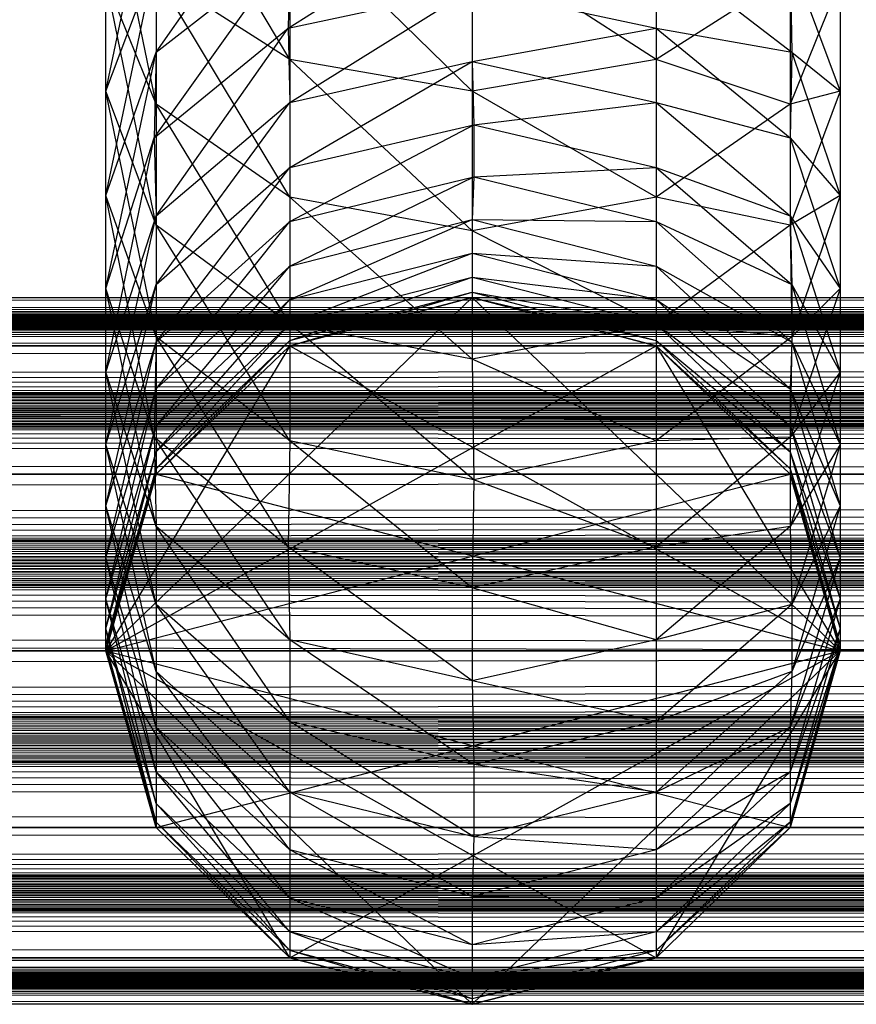
# Model space of a CAD drawing. Units: millimetres. Extents: x -298 to 2507, y -842 to 2416.
# Drawn here: x 882 to 886, y -757 to -752 of the extents above; entities that cross this region are included whole.
import ezdxf

# ---------------------------------------------------------------- set-up
doc = ezdxf.new("R2010")
doc.units = ezdxf.units.MM
doc.header["$MEASUREMENT"] = 0

# ---------------------------------------------------------------- blocks, each defined once
blk = doc.blocks.new('New Object 1(13)')
at = {"linetype": 'Continuous'}
for p, q in [((-249.7766, -1476.8003), (-946.2503, -1473.3329)), ((-256.6315, -1474.8418), (-257.351, -1473.6326)), ((-257.6208, -1475.0116), (-257.351, -1473.7326)), ((-257.351, -1475.0816), (-257.6208, -1473.7526)), ((-257.351, -1474.8018), (-256.6315, -1473.7725)), ((-256.6415, -1474.6719), (-255.6423, -1474.0423)), ((-256.6315, -1474.0523), (-256.6315, -1474.8418)), ((-255.6523, -1475.0116), (-256.6315, -1474.0523)), ((-254.663, -1474.0523), (-254.663, -1474.8418)), ((-255.6523, -1474.2022), (-255.6523, -1475.0116)), ((-254.663, -1474.8418), (-255.6523, -1474.2022)), ((-257.361, -1475.2614), (-256.6315, -1474.2422)), ((-257.351, -1474.8018), (-256.6315, -1474.2422)), ((-256.6315, -1474.2422), (-256.6415, -1474.6719)), ((-254.663, -1474.2422), (-253.9335, -1474.8018)), ((-254.663, -1474.2422), (-254.663, -1474.6719)), ((-257.6208, -1475.0116), (-257.351, -1474.2922)), ((-257.6208, -1475.5712), (-257.351, -1474.2922)), ((-257.351, -1474.2922), (-257.351, -1474.8018)), ((-253.9435, -1474.2922), (-253.6737, -1475.0116)), ((-253.9435, -1474.2922), (-253.9335, -1474.8018)), ((-256.6315, -1474.8418), (-257.351, -1474.3821)), ((-257.351, -1474.3821), (-257.351, -1475.0816)), ((-256.6315, -1475.5812), (-257.351, -1474.3821)), ((-253.9435, -1474.3821), (-254.663, -1474.8418)), ((-253.9435, -1474.3821), (-253.9435, -1475.0816)), ((-257.351, -1475.0816), (-257.6208, -1474.4121)), ((-257.351, -1475.7311), (-257.6208, -1474.4121)), ((-257.6208, -1475.0116), (-257.6208, -1474.4121)), ((-253.6737, -1474.4121), (-253.9435, -1475.0816)), ((-253.6737, -1474.4121), (-253.6737, -1475.0116)), ((-256.6415, -1474.6719), (-255.6523, -1474.462)), ((-256.6315, -1475.0716), (-255.6523, -1474.462)), ((-255.6523, -1474.462), (-254.663, -1474.6719)), ((-255.6523, -1474.462), (-255.6523, -1474.8517)), ((-257.361, -1475.2614), (-256.6415, -1474.6719)), ((-257.351, -1475.6811), (-256.6415, -1474.6719)), ((-256.6415, -1474.6719), (-256.6315, -1475.0716)), ((-255.6523, -1474.8517), (-254.663, -1474.6719)), ((-254.663, -1474.6719), (-253.9335, -1474.8018)), ((-254.663, -1474.6719), (-253.9435, -1475.2614)), ((-254.663, -1474.6719), (-254.663, -1475.0716)), ((-257.6208, -1475.5712), (-257.351, -1474.8018)), ((-257.6208, -1476.0708), (-257.351, -1474.8018)), ((-257.351, -1474.8018), (-257.361, -1475.2614)), ((-253.9335, -1474.8018), (-253.9435, -1475.2614)), ((-253.9335, -1474.8018), (-253.6737, -1475.0116)), ((-253.9335, -1474.8018), (-253.6737, -1475.5712)), ((-255.6523, -1475.0116), (-256.6315, -1474.8418)), ((-256.6315, -1474.8418), (-256.6315, -1475.5812)), ((-255.6523, -1475.7611), (-256.6315, -1474.8418)), ((-256.6315, -1475.0716), (-255.6523, -1474.8517)), ((-256.6315, -1475.4213), (-255.6523, -1474.8517)), ((-254.663, -1474.8418), (-255.6523, -1475.0116)), ((-255.6523, -1474.8517), (-254.663, -1475.0716)), ((-255.6523, -1474.8517), (-255.6423, -1475.1915)), ((-254.663, -1474.8418), (-254.663, -1475.5812)), ((-253.9435, -1475.0816), (-254.663, -1474.8418)), ((-257.351, -1475.7311), (-257.6208, -1475.0116)), ((-257.351, -1476.3307), (-257.6208, -1475.0116)), ((-257.6208, -1475.5712), (-257.6208, -1475.0116)), ((-255.6523, -1475.0116), (-255.6523, -1475.7611)), ((-254.663, -1475.5812), (-255.6523, -1475.0116)), ((-253.6737, -1475.0116), (-253.9435, -1475.0816)), ((-253.6737, -1475.0116), (-253.9435, -1475.7311)), ((-253.6737, -1475.0116), (-253.6737, -1475.5712)), ((-257.351, -1475.6811), (-256.6315, -1475.0716)), ((-257.351, -1476.0509), (-256.6315, -1475.0716)), ((-256.6315, -1475.0716), (-256.6315, -1475.4213)), ((-255.6423, -1475.1915), (-254.663, -1475.0716)), ((-254.663, -1475.0716), (-253.9435, -1475.2614)), ((-254.663, -1475.0716), (-253.9435, -1475.6811)), ((-254.663, -1475.0716), (-254.663, -1475.4213)), ((-256.6315, -1475.5812), (-257.351, -1475.0816)), ((-257.351, -1475.0816), (-257.351, -1475.7311)), ((-256.6315, -1476.2607), (-257.351, -1475.0816)), ((-253.9435, -1475.0816), (-254.663, -1475.5812)), ((-253.9435, -1475.0816), (-253.9435, -1475.7311)), ((-256.6315, -1475.4213), (-255.6423, -1475.1915)), ((-256.6315, -1475.7111), (-255.6423, -1475.1915)), ((-255.6423, -1475.1915), (-254.663, -1475.4213)), ((-255.6423, -1475.1915), (-255.6423, -1475.4713)), ((-257.6208, -1476.0708), (-257.361, -1475.2614)), ((-257.6208, -1476.5205), (-257.361, -1475.2614)), ((-257.361, -1475.2614), (-257.351, -1475.6811)), ((-253.9435, -1475.2614), (-253.6737, -1475.5712)), ((-253.9435, -1475.2614), (-253.6737, -1476.0708)), ((-253.9435, -1475.2614), (-253.9435, -1475.6811)), ((-257.351, -1476.0509), (-256.6315, -1475.4213)), ((-257.351, -1476.3606), (-256.6315, -1475.4213)), ((-256.6315, -1475.4213), (-256.6315, -1475.7111)), ((-255.6423, -1475.4713), (-254.663, -1475.4213)), ((-254.663, -1475.4213), (-253.9435, -1475.6811)), ((-254.663, -1475.4213), (-253.9335, -1476.0509)), ((-254.663, -1475.4213), (-254.663, -1475.7111)), ((-256.6315, -1475.7111), (-255.6423, -1475.4713)), ((-256.6315, -1475.9509), (-255.6423, -1475.4713)), ((-255.6423, -1475.4713), (-255.6523, -1475.7011)), ((-255.6423, -1475.4713), (-254.663, -1475.7111)), ((-257.351, -1476.3307), (-257.6208, -1475.5712)), ((-257.361, -1476.8703), (-257.6208, -1475.5712)), ((-257.6208, -1476.0708), (-257.6208, -1475.5712)), ((-255.6523, -1475.7611), (-256.6315, -1475.5812)), ((-256.6315, -1475.5812), (-256.6315, -1476.2607)), ((-255.6523, -1476.4506), (-256.6315, -1475.5812)), ((-254.663, -1475.5812), (-255.6523, -1475.7611)), ((-254.663, -1475.5812), (-254.663, -1476.2607)), ((-253.9435, -1475.7311), (-254.663, -1475.5812)), ((-253.6737, -1475.5712), (-253.9435, -1475.7311)), ((-253.6737, -1475.5712), (-253.9335, -1476.3307)), ((-253.6737, -1475.5712), (-253.6737, -1476.0708)), ((-257.6208, -1476.5205), (-257.351, -1475.6811)), ((-257.6208, -1476.9102), (-257.351, -1475.6811)), ((-257.351, -1475.6811), (-257.351, -1476.0509)), ((-257.351, -1476.3606), (-256.6315, -1475.7111)), ((-257.351, -1476.6105), (-256.6315, -1475.7111)), ((-256.6315, -1475.9509), (-255.6523, -1475.7011)), ((-256.6315, -1476.1308), (-255.6523, -1475.7011)), ((-256.6315, -1475.7111), (-256.6315, -1475.9509)), ((-255.6523, -1475.7011), (-254.663, -1475.7111)), ((-255.6523, -1475.7011), (-254.663, -1475.9509)), ((-255.6523, -1475.7011), (-255.6523, -1475.881)), ((-254.663, -1475.7111), (-253.9335, -1476.0509)), ((-254.663, -1475.7111), (-253.9335, -1476.3606)), ((-254.663, -1475.7111), (-254.663, -1475.9509)), ((-253.9435, -1475.6811), (-253.6737, -1476.0708)), ((-253.9435, -1475.6811), (-253.6737, -1476.5205)), ((-253.9435, -1475.6811), (-253.9335, -1476.0509)), ((-256.6315, -1476.2607), (-257.351, -1475.7311)), ((-257.351, -1475.7311), (-257.351, -1476.3307)), ((-256.6315, -1476.8902), (-257.351, -1475.7311)), ((-255.6523, -1475.7611), (-255.6523, -1476.4506)), ((-254.663, -1476.2607), (-255.6523, -1475.7611)), ((-253.9435, -1475.7311), (-254.663, -1476.2607)), ((-253.9435, -1475.7311), (-253.9335, -1476.3307)), ((-256.6315, -1476.1308), (-255.6523, -1475.881)), ((-256.6315, -1476.2607), (-255.6523, -1475.881)), ((-255.6523, -1475.881), (-254.663, -1475.9509)), ((-255.6523, -1475.881), (-254.663, -1476.1308)), ((-255.6523, -1475.881), (-255.6523, -1476.0109)), ((-257.351, -1476.6105), (-256.6315, -1475.9509)), ((-257.351, -1476.8103), (-256.6315, -1475.9509)), ((-256.6315, -1475.9509), (-256.6315, -1476.1308)), ((-254.663, -1475.9509), (-253.9335, -1476.3606)), ((-254.663, -1475.9509), (-253.9435, -1476.6105)), ((-254.663, -1475.9509), (-254.663, -1476.1308)), ((-256.6315, -1476.2607), (-255.6523, -1476.0109)), ((-256.6315, -1476.3506), (-255.6523, -1476.0109)), ((-255.6523, -1476.0109), (-254.663, -1476.1308)), ((-255.6523, -1476.0109), (-254.663, -1476.2607)), ((-255.6523, -1476.0109), (-255.6523, -1476.0908)), ((-257.6208, -1476.9102), (-257.351, -1476.0509)), ((-257.6208, -1477.24), (-257.351, -1476.0509)), ((-257.361, -1476.8703), (-257.6208, -1476.0708)), ((-257.351, -1477.3499), (-257.6208, -1476.0708)), ((-257.6208, -1476.5205), (-257.6208, -1476.0708)), ((-257.351, -1476.0509), (-257.351, -1476.3606)), ((-253.6737, -1476.0708), (-253.9435, -1476.8703)), ((-253.9335, -1476.0509), (-253.6737, -1476.5205)), ((-253.9335, -1476.0509), (-253.6737, -1476.9102)), ((-253.9335, -1476.0509), (-253.9335, -1476.3606)), ((-253.6737, -1476.0708), (-253.9335, -1476.3307)), ((-253.6737, -1476.0708), (-253.6737, -1476.5205)), ((-946.2503, -1476.3806), (967.1113, -1476.1208)), ((-946.2503, -1476.1208), (967.1113, -1476.1208)), ((-946.2503, -1476.1208), (967.1113, -1476.3806)), ((-946.2503, -1476.1208), (-213.4635, -1476.1208)), ((-213.4635, -1476.1208), (-946.2503, -1476.3806)), ((-213.4635, -1476.3806), (-946.2503, -1476.1208)), ((-946.2503, -1476.3806), (919.4466, -1476.1208)), ((-946.2503, -1476.1208), (919.4466, -1476.1208)), ((-946.2503, -1476.1208), (919.4466, -1476.3806)), ((-946.2503, -1476.3806), (871.772, -1476.1208)), ((-946.2503, -1476.1208), (871.772, -1476.1208)), ((-946.2503, -1476.1208), (871.772, -1476.3806)), ((-946.2503, -1476.3806), (824.0973, -1476.1208)), ((-946.2503, -1476.1208), (824.0973, -1476.1208)), ((-946.2503, -1476.1208), (824.0973, -1476.3806)), ((-946.2503, -1476.3806), (776.4327, -1476.1208)), ((-946.2503, -1476.1208), (776.4327, -1476.1208)), ((-946.2503, -1476.1208), (776.4327, -1476.3806)), ((-946.2503, -1476.3806), (728.758, -1476.1208)), ((-946.2503, -1476.1208), (728.758, -1476.1208)), ((-946.2503, -1476.1208), (728.758, -1476.3806)), ((-946.2503, -1476.3806), (681.0833, -1476.1208)), ((-946.2503, -1476.1208), (681.0833, -1476.1208)), ((-946.2503, -1476.1208), (681.0833, -1476.3806)), ((-946.2503, -1476.3806), (633.4187, -1476.1208)), ((-946.2503, -1476.1208), (633.4187, -1476.1208)), ((-946.2503, -1476.1208), (633.4187, -1476.3806)), ((-946.2503, -1476.3806), (585.744, -1476.1208)), ((-946.2503, -1476.1208), (585.744, -1476.1208)), ((-946.2503, -1476.1208), (585.744, -1476.3806)), ((-946.2503, -1476.3806), (538.0694, -1476.1208)), ((-946.2503, -1476.1208), (538.0694, -1476.1208)), ((-946.2503, -1476.1208), (538.0694, -1476.3806)), ((-946.2503, -1476.3806), (490.4047, -1476.1208)), ((-946.2503, -1476.1208), (490.4047, -1476.1208)), ((-946.2503, -1476.1208), (490.4047, -1476.3806)), ((-946.2503, -1476.3806), (442.73, -1476.1208)), ((-946.2503, -1476.1208), (442.73, -1476.1208)), ((-946.2503, -1476.1208), (442.73, -1476.3806)), ((-946.2503, -1476.3806), (395.0554, -1476.1208)), ((-946.2503, -1476.1208), (395.0554, -1476.1208)), ((-946.2503, -1476.1208), (395.0554, -1476.3806)), ((-946.2503, -1476.3806), (347.3807, -1476.1208)), ((-946.2503, -1476.1208), (347.3807, -1476.1208)), ((-946.2503, -1476.1208), (347.3807, -1476.3806)), ((-946.2503, -1476.3806), (299.716, -1476.1208)), ((-946.2503, -1476.1208), (299.716, -1476.1208)), ((-946.2503, -1476.1208), (299.716, -1476.3806)), ((-946.2503, -1476.3806), (252.0414, -1476.1208)), ((-946.2503, -1476.1208), (252.0414, -1476.1208)), ((-946.2503, -1476.1208), (252.0414, -1476.3806)), ((-946.2503, -1476.3806), (204.3667, -1476.1208)), ((-946.2503, -1476.1208), (204.3667, -1476.1208)), ((-946.2503, -1476.1208), (204.3667, -1476.3806)), ((-946.2503, -1476.3806), (156.7021, -1476.1208)), ((-946.2503, -1476.1208), (156.7021, -1476.1208)), ((-946.2503, -1476.1208), (156.7021, -1476.3806)), ((-946.2503, -1476.3806), (109.0274, -1476.1208)), ((-946.2503, -1476.1208), (109.0274, -1476.1208)), ((-946.2503, -1476.1208), (109.0274, -1476.3806)), ((-946.2503, -1476.3806), (61.3527, -1476.1208)), ((-946.2503, -1476.1208), (61.3527, -1476.1208)), ((-946.2503, -1476.1208), (61.3527, -1476.3806)), ((-946.2503, -1476.3806), (13.6781, -1476.1208)), ((-946.2503, -1476.1208), (13.6781, -1476.1208)), ((-946.2503, -1476.1208), (13.6781, -1476.3806)), ((-946.2503, -1476.3806), (-33.9866, -1476.1208)), ((-946.2503, -1476.1208), (-33.9866, -1476.1208)), ((-946.2503, -1476.1208), (-33.9866, -1476.3806)), ((-946.2503, -1476.3806), (-81.6612, -1476.1208)), ((-946.2503, -1476.1208), (-81.6612, -1476.1208)), ((-946.2503, -1476.1208), (-81.6612, -1476.3806)), ((-257.6208, -1478.0194), (-255.6523, -1476.1208)), ((-257.351, -1476.8103), (-256.6315, -1476.1308)), ((-257.351, -1476.9502), (-256.6315, -1476.1308)), ((-256.6315, -1476.3506), (-255.6523, -1476.0908)), ((-256.6315, -1476.3806), (-255.6523, -1476.0908)), ((-256.6315, -1476.3806), (-255.6523, -1476.1208)), ((-255.6523, -1476.1208), (-256.6315, -1476.3806)), ((-256.6315, -1476.1308), (-256.6315, -1476.2607)), ((-255.6523, -1476.0908), (-254.663, -1476.2607)), ((-255.6523, -1476.0908), (-254.663, -1476.3506)), ((-255.6523, -1476.0908), (-255.6523, -1476.1208)), ((-255.6523, -1476.1208), (-254.663, -1476.3506)), ((-255.6523, -1476.1208), (-254.663, -1476.3806)), ((-254.663, -1476.3806), (-255.6523, -1476.1208)), ((-255.6523, -1476.1208), (-253.6737, -1478.0194)), ((-254.663, -1476.1308), (-253.9435, -1476.6105)), ((-254.663, -1476.1308), (-253.9435, -1476.8103)), ((-254.663, -1476.1308), (-254.663, -1476.2607)), ((-257.351, -1476.9502), (-256.6315, -1476.2607)), ((-257.351, -1477.0401), (-256.6315, -1476.2607)), ((-255.6523, -1476.4506), (-256.6315, -1476.2607)), ((-256.6315, -1476.2607), (-256.6315, -1476.8902)), ((-255.6423, -1477.1001), (-256.6315, -1476.2607)), ((-256.6315, -1476.2607), (-256.6315, -1476.3506)), ((-254.663, -1476.2607), (-255.6523, -1476.4506)), ((-254.663, -1476.2607), (-254.663, -1476.8902)), ((-253.9335, -1476.3307), (-254.663, -1476.2607)), ((-254.663, -1476.2607), (-253.9435, -1476.8103)), ((-254.663, -1476.2607), (-253.9435, -1476.9502)), ((-254.663, -1476.2607), (-254.663, -1476.3506)), ((-257.351, -1476.3307), (-257.361, -1476.8703)), ((-256.6315, -1476.8902), (-257.351, -1476.3307)), ((-256.6415, -1477.4598), (-257.351, -1476.3307)), ((-253.9335, -1476.3307), (-254.663, -1476.8902)), ((-253.9335, -1476.3307), (-253.9435, -1476.8703)), ((967.1113, -1476.3806), (-946.2503, -1476.3806)), ((-946.2503, -1477.0701), (967.1113, -1476.3806)), ((-946.2503, -1476.3806), (967.1113, -1477.0701)), ((-946.2503, -1476.3806), (-213.4635, -1476.3806)), ((-213.4635, -1476.3806), (-946.2503, -1477.0701)), ((-213.4635, -1477.0701), (-946.2503, -1476.3806)), ((919.4466, -1476.3806), (-946.2503, -1476.3806)), ((-946.2503, -1477.0701), (919.4466, -1476.3806)), ((-946.2503, -1476.3806), (919.4466, -1477.0701)), ((871.772, -1476.3806), (-946.2503, -1476.3806)), ((-946.2503, -1477.0701), (871.772, -1476.3806)), ((-946.2503, -1476.3806), (871.772, -1477.0701)), ((824.0973, -1476.3806), (-946.2503, -1476.3806)), ((-946.2503, -1477.0701), (824.0973, -1476.3806)), ((-946.2503, -1476.3806), (824.0973, -1477.0701)), ((776.4327, -1476.3806), (-946.2503, -1476.3806)), ((-946.2503, -1477.0701), (776.4327, -1476.3806)), ((-946.2503, -1476.3806), (776.4327, -1477.0701)), ((728.758, -1476.3806), (-946.2503, -1476.3806)), ((-946.2503, -1477.0701), (728.758, -1476.3806)), ((728.758, -1476.3806), (-946.2503, -1476.3806)), ((-946.2503, -1476.3806), (728.758, -1477.0701)), ((681.0833, -1476.3806), (-946.2503, -1476.3806)), ((-946.2503, -1477.0701), (681.0833, -1476.3806)), ((-946.2503, -1476.3806), (681.0833, -1477.0701)), ((633.4187, -1476.3806), (-946.2503, -1476.3806)), ((-946.2503, -1477.0701), (633.4187, -1476.3806)), ((-946.2503, -1476.3806), (633.4187, -1477.0701)), ((585.744, -1476.3806), (-946.2503, -1476.3806)), ((-946.2503, -1477.0701), (585.744, -1476.3806)), ((-946.2503, -1476.3806), (585.744, -1477.0701)), ((538.0694, -1476.3806), (-946.2503, -1476.3806)), ((-946.2503, -1477.0701), (538.0694, -1476.3806)), ((-946.2503, -1476.3806), (538.0694, -1477.0701)), ((490.4047, -1476.3806), (-946.2503, -1476.3806)), ((-946.2503, -1477.0701), (490.4047, -1476.3806)), ((-946.2503, -1476.3806), (490.4047, -1477.0701)), ((442.73, -1476.3806), (-946.2503, -1476.3806)), ((-946.2503, -1477.0701), (442.73, -1476.3806)), ((-946.2503, -1476.3806), (442.73, -1477.0701)), ((395.0554, -1476.3806), (-946.2503, -1476.3806)), ((-946.2503, -1477.0701), (395.0554, -1476.3806)), ((-946.2503, -1476.3806), (395.0554, -1477.0701)), ((347.3807, -1476.3806), (-946.2503, -1476.3806)), ((-946.2503, -1477.0701), (347.3807, -1476.3806)), ((-946.2503, -1476.3806), (347.3807, -1477.0701)), ((299.716, -1476.3806), (-946.2503, -1476.3806)), ((-946.2503, -1477.0701), (299.716, -1476.3806)), ((-946.2503, -1476.3806), (299.716, -1477.0701)), ((252.0414, -1476.3806), (-946.2503, -1476.3806)), ((-946.2503, -1477.0701), (252.0414, -1476.3806)), ((-946.2503, -1476.3806), (252.0414, -1477.0701)), ((204.3667, -1476.3806), (-946.2503, -1476.3806)), ((-946.2503, -1477.0701), (204.3667, -1476.3806)), ((-946.2503, -1476.3806), (204.3667, -1477.0701)), ((156.7021, -1476.3806), (-946.2503, -1476.3806)), ((-946.2503, -1477.0701), (156.7021, -1476.3806)), ((-946.2503, -1476.3806), (156.7021, -1477.0701)), ((109.0274, -1476.3806), (-946.2503, -1476.3806)), ((-946.2503, -1477.0701), (109.0274, -1476.3806)), ((-946.2503, -1476.3806), (109.0274, -1477.0701)), ((61.3527, -1476.3806), (-946.2503, -1476.3806)), ((-946.2503, -1477.0701), (61.3527, -1476.3806)), ((-946.2503, -1476.3806), (61.3527, -1477.0701)), ((13.6781, -1476.3806), (-946.2503, -1476.3806)), ((-946.2503, -1477.0701), (13.6781, -1476.3806)), ((-946.2503, -1476.3806), (13.6781, -1477.0701)), ((-33.9866, -1476.3806), (-946.2503, -1476.3806)), ((-946.2503, -1477.0701), (-33.9866, -1476.3806)), ((-946.2503, -1476.3806), (-33.9866, -1477.0701)), ((-81.6612, -1476.3806), (-946.2503, -1476.3806)), ((-946.2503, -1477.0701), (-81.6612, -1476.3806)), ((-946.2503, -1476.3806), (-81.6612, -1477.0701)), ((-257.6208, -1477.24), (-257.351, -1476.3606)), ((-257.6208, -1477.5198), (-257.351, -1476.3606)), ((-256.6315, -1476.3806), (-257.6208, -1478.0194)), ((-257.6208, -1478.0194), (-254.663, -1476.3806)), ((-257.351, -1477.0401), (-256.6315, -1476.3506)), ((-257.351, -1477.0701), (-256.6315, -1476.3506)), ((-257.351, -1476.3606), (-257.351, -1476.6105)), ((-257.351, -1477.0701), (-256.6315, -1476.3806)), ((-256.6315, -1476.3806), (-257.351, -1477.0701)), ((-256.6315, -1476.3506), (-256.6315, -1476.3806)), ((-256.6315, -1476.3806), (-253.6737, -1478.0194)), ((-254.663, -1476.3506), (-253.9435, -1476.9502)), ((-254.663, -1476.3506), (-253.9435, -1477.0401)), ((-254.663, -1476.3506), (-254.663, -1476.3806)), ((-254.663, -1476.3806), (-253.9435, -1477.0401)), ((-254.663, -1476.3806), (-253.9435, -1477.0701)), ((-253.9435, -1477.0701), (-254.663, -1476.3806)), ((-254.663, -1476.3806), (-253.6737, -1478.0194)), ((-253.9335, -1476.3606), (-253.9435, -1476.6105)), ((-253.9335, -1476.3606), (-253.6737, -1476.9102)), ((-253.9335, -1476.3606), (-253.6737, -1477.24)), ((-255.6523, -1476.4506), (-255.6423, -1477.1001)), ((-254.663, -1476.8902), (-255.6523, -1476.4506)), ((-257.351, -1477.3499), (-257.6208, -1476.5205)), ((-257.351, -1477.7696), (-257.6208, -1476.5205)), ((-257.6208, -1476.9102), (-257.6208, -1476.5205)), ((-253.6737, -1476.5205), (-253.9435, -1476.8703)), ((-253.6737, -1476.5205), (-253.9435, -1477.3499)), ((-253.6737, -1476.5205), (-253.6737, -1476.9102)), ((-257.6208, -1477.5198), (-257.351, -1476.6105)), ((-257.6208, -1477.7396), (-257.351, -1476.6105)), ((-257.351, -1476.6105), (-257.351, -1476.8103)), ((-253.9435, -1476.6105), (-253.6737, -1477.24)), ((-253.9435, -1476.6105), (-253.6737, -1477.5198)), ((-253.9435, -1476.6105), (-253.9435, -1476.8103)), ((-249.7766, -1476.8003), (-946.2503, -1476.8003)), ((-249.7766, -1478.0194), (-946.2503, -1476.8003)), ((-249.7766, -1476.8003), (-946.2503, -1476.8003)), ((-946.2503, -1478.0194), (-249.7766, -1476.8003)), ((-257.6208, -1477.7396), (-257.351, -1476.8103)), ((-257.6208, -1477.8995), (-257.351, -1476.8103)), ((-257.351, -1476.8103), (-257.351, -1476.9502)), ((-253.9435, -1476.8103), (-253.6737, -1477.5198)), ((-253.9435, -1476.8103), (-253.6737, -1477.7396)), ((-253.9435, -1476.8103), (-253.9435, -1476.9502)), ((-256.6415, -1477.4598), (-257.361, -1476.8703)), ((-257.361, -1476.8703), (-257.351, -1477.3499)), ((-256.6315, -1477.9595), (-257.361, -1476.8703)), ((-253.9435, -1476.8703), (-254.663, -1476.8902)), ((-253.9435, -1476.8703), (-254.663, -1477.4598)), ((-253.9435, -1476.8703), (-253.9435, -1477.3499)), ((-257.351, -1477.7696), (-257.6208, -1476.9102)), ((-257.351, -1478.1293), (-257.6208, -1476.9102)), ((-257.6208, -1477.24), (-257.6208, -1476.9102)), ((-256.6315, -1476.8902), (-256.6415, -1477.4598)), ((-255.6423, -1477.1001), (-256.6315, -1476.8902)), ((-255.6523, -1477.6797), (-256.6315, -1476.8902)), ((-254.663, -1476.8902), (-255.6423, -1477.1001)), ((-254.663, -1476.8902), (-254.663, -1477.4598)), ((-253.6737, -1476.9102), (-253.9435, -1477.3499)), ((-253.6737, -1476.9102), (-253.9335, -1477.7696)), ((-253.6737, -1476.9102), (-253.6737, -1477.24)), ((-257.6208, -1477.8995), (-257.351, -1476.9502)), ((-257.6208, -1477.9894), (-257.351, -1476.9502)), ((-257.351, -1476.9502), (-257.351, -1477.0401)), ((-253.9435, -1476.9502), (-253.6737, -1477.7396)), ((-253.9435, -1476.9502), (-253.6737, -1477.8995)), ((-253.9435, -1476.9502), (-253.9435, -1477.0401)), ((967.1113, -1477.0701), (-946.2503, -1477.0701)), ((-946.2503, -1478.0194), (967.1113, -1477.0701)), ((-946.2503, -1477.0701), (967.1113, -1478.0194)), ((-946.2503, -1477.0701), (-213.4635, -1477.0701)), ((-213.4635, -1477.0701), (-946.2503, -1478.0194)), ((-213.4635, -1478.0194), (-946.2503, -1477.0701)), ((919.4466, -1477.0701), (-946.2503, -1477.0701)), ((-946.2503, -1478.0194), (919.4466, -1477.0701)), ((-946.2503, -1477.0701), (919.4466, -1478.0194)), ((871.772, -1477.0701), (-946.2503, -1477.0701)), ((-946.2503, -1478.0194), (871.772, -1477.0701)), ((-946.2503, -1477.0701), (871.772, -1478.0194)), ((824.0973, -1477.0701), (-946.2503, -1477.0701)), ((-946.2503, -1478.0194), (824.0973, -1477.0701)), ((-946.2503, -1477.0701), (824.0973, -1478.0194)), ((776.4327, -1477.0701), (-946.2503, -1477.0701)), ((-946.2503, -1478.0194), (776.4327, -1477.0701)), ((-946.2503, -1477.0701), (776.4327, -1478.0194)), ((728.758, -1477.0701), (-946.2503, -1477.0701)), ((-946.2503, -1478.0194), (728.758, -1477.0701)), ((-946.2503, -1477.0701), (728.758, -1478.0194)), ((681.0833, -1477.0701), (-946.2503, -1477.0701)), ((-946.2503, -1478.0194), (681.0833, -1477.0701)), ((-946.2503, -1477.0701), (681.0833, -1478.0194)), ((633.4187, -1477.0701), (-946.2503, -1477.0701)), ((-946.2503, -1478.0194), (633.4187, -1477.0701)), ((-946.2503, -1477.0701), (633.4187, -1478.0194)), ((585.744, -1477.0701), (-946.2503, -1477.0701)), ((-946.2503, -1478.0194), (585.744, -1477.0701)), ((-946.2503, -1477.0701), (585.744, -1478.0194)), ((538.0694, -1477.0701), (-946.2503, -1477.0701)), ((-946.2503, -1478.0194), (538.0694, -1477.0701)), ((-946.2503, -1477.0701), (538.0694, -1478.0194)), ((490.4047, -1477.0701), (-946.2503, -1477.0701)), ((-946.2503, -1478.0194), (490.4047, -1477.0701)), ((-946.2503, -1477.0701), (490.4047, -1478.0194)), ((442.73, -1477.0701), (-946.2503, -1477.0701)), ((-946.2503, -1478.0194), (442.73, -1477.0701)), ((-946.2503, -1477.0701), (442.73, -1478.0194)), ((395.0554, -1477.0701), (-946.2503, -1477.0701)), ((-946.2503, -1478.0194), (395.0554, -1477.0701)), ((-946.2503, -1477.0701), (395.0554, -1478.0194)), ((347.3807, -1477.0701), (-946.2503, -1477.0701)), ((-946.2503, -1478.0194), (347.3807, -1477.0701)), ((-946.2503, -1477.0701), (347.3807, -1478.0194)), ((299.716, -1477.0701), (-946.2503, -1477.0701)), ((-946.2503, -1478.0194), (299.716, -1477.0701)), ((-946.2503, -1477.0701), (299.716, -1478.0194)), ((252.0414, -1477.0701), (-946.2503, -1477.0701)), ((-946.2503, -1478.0194), (252.0414, -1477.0701)), ((-946.2503, -1477.0701), (252.0414, -1478.0194)), ((204.3667, -1477.0701), (-946.2503, -1477.0701)), ((-946.2503, -1478.0194), (204.3667, -1477.0701)), ((-946.2503, -1477.0701), (204.3667, -1478.0194)), ((156.7021, -1477.0701), (-946.2503, -1477.0701)), ((-946.2503, -1478.0194), (156.7021, -1477.0701)), ((-946.2503, -1477.0701), (156.7021, -1478.0194)), ((109.0274, -1477.0701), (-946.2503, -1477.0701)), ((-946.2503, -1478.0194), (109.0274, -1477.0701)), ((-946.2503, -1477.0701), (109.0274, -1478.0194)), ((61.3527, -1477.0701), (-946.2503, -1477.0701)), ((-946.2503, -1478.0194), (61.3527, -1477.0701)), ((-946.2503, -1477.0701), (61.3527, -1478.0194)), ((13.6781, -1477.0701), (-946.2503, -1477.0701)), ((-946.2503, -1478.0194), (13.6781, -1477.0701)), ((-946.2503, -1477.0701), (13.6781, -1478.0194)), ((-33.9866, -1477.0701), (-946.2503, -1477.0701)), ((-946.2503, -1478.0194), (-33.9866, -1477.0701)), ((-946.2503, -1477.0701), (-33.9866, -1478.0194)), ((-81.6612, -1477.0701), (-946.2503, -1477.0701)), ((-946.2503, -1478.0194), (-81.6612, -1477.0701)), ((-946.2503, -1477.0701), (-81.6612, -1478.0194)), ((-257.6208, -1477.9894), (-257.351, -1477.0401)), ((-257.6208, -1478.0194), (-257.351, -1477.0401)), ((-257.6208, -1478.0194), (-257.351, -1477.0701)), ((-257.6208, -1478.0194), (-253.9435, -1477.0701)), ((-257.351, -1477.0701), (-257.6208, -1478.0194)), ((-257.351, -1477.0401), (-257.351, -1477.0701)), ((-257.351, -1477.0701), (-253.6737, -1478.0194)), ((-253.9435, -1477.0401), (-253.6737, -1477.8995)), ((-253.9435, -1477.0401), (-253.6737, -1477.9894)), ((-253.9435, -1477.0401), (-253.9435, -1477.0701)), ((-253.9435, -1477.0701), (-253.6737, -1477.9894)), ((-253.9435, -1477.0701), (-253.6737, -1478.0194)), ((-253.6737, -1478.0194), (-253.9435, -1477.0701)), ((-255.6423, -1477.1001), (-255.6523, -1477.6797)), ((-254.663, -1477.4598), (-255.6423, -1477.1001)), ((-257.351, -1478.1293), (-257.6208, -1477.24)), ((-257.351, -1478.4291), (-257.6208, -1477.24)), ((-257.6208, -1477.5198), (-257.6208, -1477.24)), ((-253.6737, -1477.24), (-253.9335, -1477.7696)), ((-253.6737, -1477.24), (-253.9335, -1478.1293)), ((-253.6737, -1477.24), (-253.6737, -1477.5198)), ((-256.6315, -1477.9595), (-257.351, -1477.3499)), ((-257.351, -1477.3499), (-257.351, -1477.7696)), ((-256.6315, -1478.3991), (-257.351, -1477.3499)), ((-253.9435, -1477.3499), (-254.663, -1477.4598)), ((-253.9435, -1477.3499), (-254.663, -1477.9595)), ((-253.9435, -1477.3499), (-253.9335, -1477.7696)), ((-255.6523, -1477.6797), (-256.6415, -1477.4598)), ((-256.6415, -1477.4598), (-256.6315, -1477.9595)), ((-255.6523, -1478.1793), (-256.6415, -1477.4598)), ((-254.663, -1477.4598), (-255.6523, -1477.6797)), ((-254.663, -1477.4598), (-254.663, -1477.9595)), ((-257.351, -1478.4291), (-257.6208, -1477.5198)), ((-257.351, -1478.6689), (-257.6208, -1477.5198)), ((-257.6208, -1477.7396), (-257.6208, -1477.5198)), ((-253.6737, -1477.5198), (-253.9435, -1478.4291)), ((-253.6737, -1477.5198), (-253.9335, -1478.1293)), ((-253.6737, -1477.5198), (-253.6737, -1477.7396)), ((-255.6523, -1477.6797), (-255.6523, -1478.1793)), ((-254.663, -1477.9595), (-255.6523, -1477.6797)), ((-257.351, -1478.6689), (-257.6208, -1477.7396)), ((-257.351, -1478.8388), (-257.6208, -1477.7396)), ((-257.6208, -1477.8995), (-257.6208, -1477.7396)), ((-256.6315, -1478.3991), (-257.351, -1477.7696)), ((-257.351, -1477.7696), (-257.351, -1478.1293)), ((-256.6315, -1478.7789), (-257.351, -1477.7696)), ((-253.9335, -1477.7696), (-254.663, -1477.9595)), ((-253.9335, -1477.7696), (-254.663, -1478.3991)), ((-253.6737, -1477.7396), (-253.9435, -1478.4291)), ((-253.6737, -1477.7396), (-253.9435, -1478.6689)), ((-253.9335, -1477.7696), (-253.9335, -1478.1293)), ((-253.6737, -1477.7396), (-253.6737, -1477.8995)), ((-257.351, -1478.8388), (-257.6208, -1477.8995)), ((-257.351, -1478.9387), (-257.6208, -1477.8995)), ((-257.6208, -1477.9894), (-257.6208, -1477.8995)), ((-253.6737, -1477.8995), (-253.9435, -1478.6689)), ((-253.6737, -1477.8995), (-253.9435, -1478.8388)), ((-253.6737, -1477.8995), (-253.6737, -1477.9894)), ((-257.351, -1478.9387), (-257.6208, -1477.9894)), ((-257.351, -1478.9687), (-257.6208, -1477.9894)), ((-257.6208, -1478.0194), (-257.6208, -1477.9894)), ((-255.6523, -1478.1793), (-256.6315, -1477.9595)), ((-256.6315, -1477.9595), (-256.6315, -1478.3991)), ((-255.6423, -1478.629), (-256.6315, -1477.9595)), ((-254.663, -1477.9595), (-255.6523, -1478.1793)), ((-254.663, -1477.9595), (-254.663, -1478.3991)), ((-253.6737, -1477.9894), (-253.9435, -1478.8388)), ((-253.6737, -1477.9894), (-253.9435, -1478.9387)), ((-253.6737, -1477.9894), (-253.6737, -1478.0194)), ((-249.7766, -1478.0194), (-946.2503, -1478.0194)), ((967.1113, -1478.0194), (-946.2503, -1478.0194)), ((-946.2503, -1478.9687), (967.1113, -1478.0194)), ((-946.2503, -1478.0194), (967.1113, -1478.9687)), ((-946.2503, -1478.0194), (-213.4635, -1478.0194)), ((-213.4635, -1478.0194), (-946.2503, -1478.9687)), ((-213.4635, -1478.9687), (-946.2503, -1478.0194)), ((919.4466, -1478.0194), (-946.2503, -1478.0194)), ((-946.2503, -1478.9687), (919.4466, -1478.0194)), ((-946.2503, -1478.0194), (919.4466, -1478.9687)), ((871.772, -1478.0194), (-946.2503, -1478.0194)), ((-946.2503, -1478.9687), (871.772, -1478.0194)), ((-946.2503, -1478.0194), (871.772, -1478.9687)), ((824.0973, -1478.0194), (-946.2503, -1478.0194)), ((-946.2503, -1478.9687), (824.0973, -1478.0194)), ((-946.2503, -1478.0194), (824.0973, -1478.9687)), ((776.4327, -1478.0194), (-946.2503, -1478.0194)), ((-946.2503, -1478.9687), (776.4327, -1478.0194)), ((-946.2503, -1478.0194), (776.4327, -1478.9687)), ((728.758, -1478.0194), (-946.2503, -1478.0194)), ((-946.2503, -1478.9687), (728.758, -1478.0194)), ((-946.2503, -1478.0194), (728.758, -1478.9687)), ((681.0833, -1478.0194), (-946.2503, -1478.0194)), ((-946.2503, -1478.9687), (681.0833, -1478.0194)), ((-946.2503, -1478.0194), (681.0833, -1478.9687)), ((633.4187, -1478.0194), (-946.2503, -1478.0194)), ((-946.2503, -1478.9687), (633.4187, -1478.0194)), ((-946.2503, -1478.0194), (633.4187, -1478.9687)), ((585.744, -1478.0194), (-946.2503, -1478.0194)), ((-946.2503, -1478.9687), (585.744, -1478.0194)), ((-946.2503, -1478.0194), (585.744, -1478.9687)), ((538.0694, -1478.0194), (-946.2503, -1478.0194)), ((-946.2503, -1478.9687), (538.0694, -1478.0194)), ((-946.2503, -1478.0194), (538.0694, -1478.9687)), ((490.4047, -1478.0194), (-946.2503, -1478.0194)), ((-946.2503, -1478.9687), (490.4047, -1478.0194)), ((-946.2503, -1478.0194), (490.4047, -1478.9687)), ((442.73, -1478.0194), (-946.2503, -1478.0194)), ((-946.2503, -1478.9687), (442.73, -1478.0194)), ((-946.2503, -1478.0194), (442.73, -1478.9687)), ((395.0554, -1478.0194), (-946.2503, -1478.0194)), ((-946.2503, -1478.9687), (395.0554, -1478.0194)), ((-946.2503, -1478.0194), (395.0554, -1478.9687)), ((347.3807, -1478.0194), (-946.2503, -1478.0194)), ((-946.2503, -1478.9687), (347.3807, -1478.0194)), ((-946.2503, -1478.0194), (347.3807, -1478.9687)), ((299.716, -1478.0194), (-946.2503, -1478.0194)), ((-946.2503, -1478.9687), (299.716, -1478.0194)), ((-946.2503, -1478.0194), (299.716, -1478.9687)), ((252.0414, -1478.0194), (-946.2503, -1478.0194)), ((-946.2503, -1478.9687), (252.0414, -1478.0194)), ((-946.2503, -1478.0194), (252.0414, -1478.9687)), ((204.3667, -1478.0194), (-946.2503, -1478.0194)), ((-946.2503, -1478.9687), (204.3667, -1478.0194)), ((-946.2503, -1478.0194), (204.3667, -1478.9687)), ((156.7021, -1478.0194), (-946.2503, -1478.0194)), ((-946.2503, -1478.9687), (156.7021, -1478.0194)), ((-946.2503, -1478.0194), (156.7021, -1478.9687)), ((109.0274, -1478.0194), (-946.2503, -1478.0194)), ((-946.2503, -1478.9687), (109.0274, -1478.0194)), ((-946.2503, -1478.0194), (109.0274, -1478.9687)), ((61.3527, -1478.0194), (-946.2503, -1478.0194)), ((-946.2503, -1478.9687), (61.3527, -1478.0194)), ((-946.2503, -1478.0194), (61.3527, -1478.9687)), ((13.6781, -1478.0194), (-946.2503, -1478.0194)), ((-946.2503, -1478.9687), (13.6781, -1478.0194)), ((-946.2503, -1478.0194), (13.6781, -1478.9687)), ((-33.9866, -1478.0194), (-946.2503, -1478.0194)), ((-946.2503, -1478.9687), (-33.9866, -1478.0194)), ((-946.2503, -1478.0194), (-33.9866, -1478.9687)), ((-81.6612, -1478.0194), (-946.2503, -1478.0194)), ((-946.2503, -1478.9687), (-81.6612, -1478.0194)), ((-946.2503, -1478.0194), (-81.6612, -1478.9687)), ((-257.351, -1478.9687), (-257.6208, -1478.0194)), ((-256.6315, -1479.6682), (-257.6208, -1478.0194)), ((-255.6523, -1479.918), (-257.6208, -1478.0194)), ((-257.6208, -1478.0194), (-253.6737, -1478.0194)), ((-257.6208, -1478.0194), (-253.9435, -1478.9687)), ((-257.6208, -1478.0194), (-254.663, -1479.6682)), ((-257.6208, -1478.0194), (-257.351, -1478.9687)), ((-257.351, -1478.9687), (-253.6737, -1478.0194)), ((-256.6315, -1479.6682), (-253.6737, -1478.0194)), ((-255.6523, -1479.918), (-253.6737, -1478.0194)), ((-254.663, -1479.6682), (-253.6737, -1478.0194)), ((-253.6737, -1478.0194), (-253.9435, -1478.9387)), ((-253.6737, -1478.0194), (-253.9435, -1478.9687)), ((-253.9435, -1478.9687), (-253.6737, -1478.0194)), ((-256.6315, -1478.7789), (-257.351, -1478.1293)), ((-257.351, -1478.1293), (-257.351, -1478.4291)), ((-256.6315, -1479.0886), (-257.351, -1478.1293)), ((-253.9335, -1478.1293), (-254.663, -1478.3991)), ((-253.9335, -1478.1293), (-254.663, -1478.7789)), ((-253.9335, -1478.1293), (-253.9435, -1478.4291)), ((-255.6523, -1478.1793), (-255.6423, -1478.629)), ((-254.663, -1478.3991), (-255.6523, -1478.1793)), ((-255.6423, -1478.629), (-256.6315, -1478.3991)), ((-256.6315, -1478.3991), (-256.6315, -1478.7789)), ((-255.6423, -1479.0187), (-256.6315, -1478.3991)), ((-254.663, -1478.3991), (-255.6423, -1478.629)), ((-254.663, -1478.3991), (-254.663, -1478.7789)), ((-256.6315, -1479.0886), (-257.351, -1478.4291)), ((-257.351, -1478.4291), (-257.351, -1478.6689)), ((-256.6315, -1479.3484), (-257.351, -1478.4291)), ((-253.9435, -1478.4291), (-254.663, -1478.7789)), ((-253.9435, -1478.4291), (-254.663, -1479.0886)), ((-253.9435, -1478.4291), (-253.9435, -1478.6689)), ((-256.6315, -1479.3484), (-257.351, -1478.6689)), ((-257.351, -1478.6689), (-257.351, -1478.8388)), ((-256.6315, -1479.5283), (-257.351, -1478.6689)), ((-255.6423, -1478.629), (-255.6423, -1479.0187)), ((-254.663, -1478.7789), (-255.6423, -1478.629)), ((-253.9435, -1478.6689), (-254.663, -1479.0886)), ((-253.9435, -1478.6689), (-254.663, -1479.3484)), ((-253.9435, -1478.6689), (-253.9435, -1478.8388)), ((-255.6423, -1479.0187), (-256.6315, -1478.7789)), ((-256.6315, -1478.7789), (-256.6315, -1479.0886)), ((-255.6523, -1479.3384), (-256.6315, -1478.7789)), ((-254.663, -1478.7789), (-255.6423, -1479.0187)), ((-254.663, -1478.7789), (-254.663, -1479.0886)), ((-256.6315, -1479.5283), (-257.351, -1478.8388)), ((-257.351, -1478.8388), (-257.351, -1478.9387)), ((-256.6315, -1479.6282), (-257.351, -1478.8388)), ((-253.9435, -1478.8388), (-254.663, -1479.3484)), ((-253.9435, -1478.8388), (-254.663, -1479.5283)), ((-253.9435, -1478.8388), (-253.9435, -1478.9387)), ((-256.6315, -1479.6282), (-257.351, -1478.9387)), ((-257.351, -1478.9387), (-257.351, -1478.9687)), ((-256.6315, -1479.6682), (-257.351, -1478.9387)), ((-253.9435, -1478.9387), (-254.663, -1479.5283)), ((-253.9435, -1478.9387), (-254.663, -1479.6282)), ((-253.9435, -1478.9387), (-253.9435, -1478.9687)), ((967.1113, -1478.9687), (-946.2503, -1478.9687)), ((-946.2503, -1479.6682), (967.1113, -1478.9687)), ((-946.2503, -1478.9687), (967.1113, -1479.6682)), ((-946.2503, -1478.9687), (-213.4635, -1478.9687)), ((-213.4635, -1478.9687), (-946.2503, -1479.6682)), ((-213.4635, -1479.6682), (-946.2503, -1478.9687)), ((919.4466, -1478.9687), (-946.2503, -1478.9687)), ((-946.2503, -1479.6682), (919.4466, -1478.9687)), ((-946.2503, -1478.9687), (919.4466, -1479.6682)), ((871.772, -1478.9687), (-946.2503, -1478.9687)), ((-946.2503, -1479.6682), (871.772, -1478.9687)), ((-946.2503, -1478.9687), (871.772, -1479.6682)), ((824.0973, -1478.9687), (-946.2503, -1478.9687)), ((-946.2503, -1479.6682), (824.0973, -1478.9687)), ((-946.2503, -1478.9687), (824.0973, -1479.6682)), ((776.4327, -1478.9687), (-946.2503, -1478.9687)), ((-946.2503, -1479.6682), (776.4327, -1478.9687)), ((-946.2503, -1478.9687), (776.4327, -1479.6682)), ((728.758, -1478.9687), (-946.2503, -1478.9687)), ((-946.2503, -1479.6682), (728.758, -1478.9687)), ((-946.2503, -1478.9687), (728.758, -1479.6682)), ((681.0833, -1478.9687), (-946.2503, -1478.9687)), ((-946.2503, -1479.6682), (681.0833, -1478.9687)), ((-946.2503, -1478.9687), (681.0833, -1479.6682)), ((633.4187, -1478.9687), (-946.2503, -1478.9687)), ((-946.2503, -1479.6682), (633.4187, -1478.9687)), ((-946.2503, -1478.9687), (633.4187, -1479.6682)), ((585.744, -1478.9687), (-946.2503, -1478.9687)), ((-946.2503, -1479.6682), (585.744, -1478.9687)), ((-946.2503, -1478.9687), (585.744, -1479.6682)), ((538.0694, -1478.9687), (-946.2503, -1478.9687)), ((-946.2503, -1479.6682), (538.0694, -1478.9687)), ((-946.2503, -1478.9687), (538.0694, -1479.6682)), ((490.4047, -1478.9687), (-946.2503, -1478.9687)), ((-946.2503, -1479.6682), (490.4047, -1478.9687)), ((-946.2503, -1478.9687), (490.4047, -1479.6682)), ((442.73, -1478.9687), (-946.2503, -1478.9687)), ((-946.2503, -1479.6682), (442.73, -1478.9687)), ((-946.2503, -1478.9687), (442.73, -1479.6682)), ((395.0554, -1478.9687), (-946.2503, -1478.9687)), ((-946.2503, -1479.6682), (395.0554, -1478.9687)), ((-946.2503, -1478.9687), (395.0554, -1479.6682)), ((347.3807, -1478.9687), (-946.2503, -1478.9687)), ((-946.2503, -1479.6682), (347.3807, -1478.9687)), ((-946.2503, -1478.9687), (347.3807, -1479.6682)), ((299.716, -1478.9687), (-946.2503, -1478.9687)), ((-946.2503, -1479.6682), (299.716, -1478.9687)), ((-946.2503, -1478.9687), (299.716, -1479.6682)), ((252.0414, -1478.9687), (-946.2503, -1478.9687)), ((-946.2503, -1479.6682), (252.0414, -1478.9687)), ((-946.2503, -1478.9687), (252.0414, -1479.6682)), ((204.3667, -1478.9687), (-946.2503, -1478.9687)), ((-946.2503, -1479.6682), (204.3667, -1478.9687)), ((-946.2503, -1478.9687), (204.3667, -1479.6682)), ((156.7021, -1478.9687), (-946.2503, -1478.9687)), ((-946.2503, -1479.6682), (156.7021, -1478.9687)), ((-946.2503, -1478.9687), (156.7021, -1479.6682)), ((109.0274, -1478.9687), (-946.2503, -1478.9687)), ((-946.2503, -1479.6682), (109.0274, -1478.9687)), ((-946.2503, -1478.9687), (109.0274, -1479.6682)), ((61.3527, -1478.9687), (-946.2503, -1478.9687)), ((-946.2503, -1479.6682), (61.3527, -1478.9687)), ((-946.2503, -1478.9687), (61.3527, -1479.6682)), ((13.6781, -1478.9687), (-946.2503, -1478.9687)), ((-946.2503, -1479.6682), (13.6781, -1478.9687)), ((-946.2503, -1478.9687), (13.6781, -1479.6682)), ((-33.9866, -1478.9687), (-946.2503, -1478.9687)), ((-946.2503, -1479.6682), (-33.9866, -1478.9687)), ((-946.2503, -1478.9687), (-33.9866, -1479.6682)), ((-81.6612, -1478.9687), (-946.2503, -1478.9687)), ((-946.2503, -1479.6682), (-81.6612, -1478.9687)), ((-946.2503, -1478.9687), (-81.6612, -1479.6682)), ((-256.6315, -1479.6682), (-257.351, -1478.9687)), ((-257.351, -1478.9687), (-256.6315, -1479.6682)), ((-253.9435, -1478.9687), (-254.663, -1479.6282)), ((-253.9435, -1478.9687), (-254.663, -1479.6682)), ((-254.663, -1479.6682), (-253.9435, -1478.9687)), ((-255.6423, -1479.0187), (-255.6523, -1479.3384)), ((-254.663, -1479.0886), (-255.6423, -1479.0187)), ((-255.6523, -1479.3384), (-256.6315, -1479.0886)), ((-256.6315, -1479.0886), (-256.6315, -1479.3484)), ((-255.6523, -1479.5983), (-256.6315, -1479.0886)), ((-254.663, -1479.0886), (-255.6523, -1479.3384)), ((-254.663, -1479.0886), (-254.663, -1479.3484)), ((-255.6523, -1479.5983), (-256.6315, -1479.3484)), ((-256.6315, -1479.3484), (-256.6315, -1479.5283)), ((-255.6523, -1479.7781), (-256.6315, -1479.3484)), ((-255.6523, -1479.3384), (-255.6523, -1479.5983)), ((-254.663, -1479.3484), (-255.6523, -1479.3384)), ((-254.663, -1479.3484), (-255.6523, -1479.5983)), ((-254.663, -1479.3484), (-254.663, -1479.5283)), ((-255.6523, -1479.7781), (-256.6315, -1479.5283)), ((-256.6315, -1479.5283), (-256.6315, -1479.6282)), ((-255.6523, -1479.888), (-256.6315, -1479.5283)), ((-254.663, -1479.5283), (-255.6523, -1479.5983)), ((-254.663, -1479.5283), (-255.6523, -1479.7781)), ((-254.663, -1479.5283), (-254.663, -1479.6282)), ((-255.6523, -1479.888), (-256.6315, -1479.6282)), ((-256.6315, -1479.6282), (-256.6315, -1479.6682)), ((-255.6523, -1479.918), (-256.6315, -1479.6282)), ((-255.6523, -1479.5983), (-255.6523, -1479.7781)), ((-254.663, -1479.6282), (-255.6523, -1479.7781)), ((-254.663, -1479.6282), (-255.6523, -1479.888)), ((-254.663, -1479.6282), (-254.663, -1479.6682)), ((967.1113, -1479.6682), (-946.2503, -1479.6682)), ((-946.2503, -1479.918), (967.1113, -1479.6682)), ((-946.2503, -1479.6682), (967.1113, -1479.918)), ((-946.2503, -1479.6682), (-213.4635, -1479.6682)), ((-213.4635, -1479.6682), (-946.2503, -1479.918)), ((-213.4635, -1479.918), (-946.2503, -1479.6682)), ((919.4466, -1479.6682), (-946.2503, -1479.6682)), ((-946.2503, -1479.918), (919.4466, -1479.6682)), ((-946.2503, -1479.6682), (919.4466, -1479.918)), ((871.772, -1479.6682), (-946.2503, -1479.6682)), ((-946.2503, -1479.918), (871.772, -1479.6682)), ((-946.2503, -1479.6682), (871.772, -1479.918)), ((824.0973, -1479.6682), (-946.2503, -1479.6682)), ((-946.2503, -1479.918), (824.0973, -1479.6682)), ((-946.2503, -1479.6682), (824.0973, -1479.918)), ((776.4327, -1479.6682), (-946.2503, -1479.6682)), ((-946.2503, -1479.918), (776.4327, -1479.6682)), ((-946.2503, -1479.6682), (776.4327, -1479.918)), ((728.758, -1479.6682), (-946.2503, -1479.6682)), ((-946.2503, -1479.918), (728.758, -1479.6682)), ((-946.2503, -1479.6682), (728.758, -1479.918)), ((681.0833, -1479.6682), (-946.2503, -1479.6682)), ((-946.2503, -1479.918), (681.0833, -1479.6682)), ((-946.2503, -1479.6682), (681.0833, -1479.918)), ((633.4187, -1479.6682), (-946.2503, -1479.6682)), ((-946.2503, -1479.918), (633.4187, -1479.6682)), ((-946.2503, -1479.6682), (633.4187, -1479.918)), ((585.744, -1479.6682), (-946.2503, -1479.6682)), ((-946.2503, -1479.918), (585.744, -1479.6682)), ((-946.2503, -1479.6682), (585.744, -1479.918)), ((538.0694, -1479.6682), (-946.2503, -1479.6682)), ((-946.2503, -1479.918), (538.0694, -1479.6682)), ((-946.2503, -1479.6682), (538.0694, -1479.918)), ((490.4047, -1479.6682), (-946.2503, -1479.6682)), ((-946.2503, -1479.918), (490.4047, -1479.6682)), ((-946.2503, -1479.6682), (490.4047, -1479.918)), ((442.73, -1479.6682), (-946.2503, -1479.6682)), ((-946.2503, -1479.918), (442.73, -1479.6682)), ((-946.2503, -1479.6682), (442.73, -1479.918)), ((395.0554, -1479.6682), (-946.2503, -1479.6682)), ((-946.2503, -1479.918), (395.0554, -1479.6682)), ((-946.2503, -1479.6682), (395.0554, -1479.918)), ((347.3807, -1479.6682), (-946.2503, -1479.6682)), ((-946.2503, -1479.918), (347.3807, -1479.6682)), ((-946.2503, -1479.6682), (347.3807, -1479.918)), ((299.716, -1479.6682), (-946.2503, -1479.6682)), ((-946.2503, -1479.918), (299.716, -1479.6682)), ((-946.2503, -1479.6682), (299.716, -1479.918)), ((252.0414, -1479.6682), (-946.2503, -1479.6682)), ((-946.2503, -1479.918), (252.0414, -1479.6682)), ((-946.2503, -1479.6682), (252.0414, -1479.918)), ((204.3667, -1479.6682), (-946.2503, -1479.6682)), ((-946.2503, -1479.918), (204.3667, -1479.6682)), ((-946.2503, -1479.6682), (204.3667, -1479.918)), ((156.7021, -1479.6682), (-946.2503, -1479.6682)), ((-946.2503, -1479.918), (156.7021, -1479.6682)), ((-946.2503, -1479.6682), (156.7021, -1479.918)), ((109.0274, -1479.6682), (-946.2503, -1479.6682)), ((-946.2503, -1479.918), (109.0274, -1479.6682)), ((-946.2503, -1479.6682), (109.0274, -1479.918)), ((61.3527, -1479.6682), (-946.2503, -1479.6682)), ((-946.2503, -1479.918), (61.3527, -1479.6682)), ((-946.2503, -1479.6682), (61.3527, -1479.918)), ((13.6781, -1479.6682), (-946.2503, -1479.6682)), ((-946.2503, -1479.918), (13.6781, -1479.6682)), ((-946.2503, -1479.6682), (13.6781, -1479.918)), ((-33.9866, -1479.6682), (-946.2503, -1479.6682)), ((-946.2503, -1479.918), (-33.9866, -1479.6682)), ((-946.2503, -1479.6682), (-33.9866, -1479.918)), ((-81.6612, -1479.6682), (-946.2503, -1479.6682)), ((-946.2503, -1479.918), (-81.6612, -1479.6682)), ((-946.2503, -1479.6682), (-81.6612, -1479.918)), ((-255.6523, -1479.918), (-256.6315, -1479.6682)), ((-256.6315, -1479.6682), (-255.6523, -1479.918)), ((-254.663, -1479.6682), (-255.6523, -1479.888)), ((-254.663, -1479.6682), (-255.6523, -1479.918)), ((-255.6523, -1479.918), (-254.663, -1479.6682)), ((-255.6523, -1479.7781), (-255.6523, -1479.888)), ((-255.6523, -1479.888), (-255.6523, -1479.918)), ((967.1113, -1479.918), (-946.2503, -1479.918)), ((-213.4635, -1479.918), (-946.2503, -1479.918)), ((919.4466, -1479.918), (-946.2503, -1479.918)), ((871.772, -1479.918), (-946.2503, -1479.918)), ((824.0973, -1479.918), (-946.2503, -1479.918)), ((776.4327, -1479.918), (-946.2503, -1479.918)), ((728.758, -1479.918), (-946.2503, -1479.918)), ((681.0833, -1479.918), (-946.2503, -1479.918)), ((633.4187, -1479.918), (-946.2503, -1479.918)), ((585.744, -1479.918), (-946.2503, -1479.918)), ((538.0694, -1479.918), (-946.2503, -1479.918)), ((490.4047, -1479.918), (-946.2503, -1479.918)), ((442.73, -1479.918), (-946.2503, -1479.918)), ((395.0554, -1479.918), (-946.2503, -1479.918)), ((347.3807, -1479.918), (-946.2503, -1479.918)), ((299.716, -1479.918), (-946.2503, -1479.918)), ((252.0414, -1479.918), (-946.2503, -1479.918)), ((204.3667, -1479.918), (-946.2503, -1479.918)), ((156.7021, -1479.918), (-946.2503, -1479.918)), ((109.0274, -1479.918), (-946.2503, -1479.918)), ((61.3527, -1479.918), (-946.2503, -1479.918)), ((13.6781, -1479.918), (-946.2503, -1479.918)), ((-33.9866, -1479.918), (-946.2503, -1479.918)), ((-81.6612, -1479.918), (-946.2503, -1479.918))]:
    blk.add_line(p, q, dxfattribs=at)
for p in [(-255.6523, -1476.1208), (-256.6315, -1476.3806), (-254.663, -1476.3806), (-257.351, -1477.0701), (-253.9435, -1477.0701), (-257.6208, -1478.0194), (-253.6737, -1478.0194), (-257.351, -1478.9687), (-253.9435, -1478.9687), (-256.6315, -1479.6682), (-254.663, -1479.6682), (-255.6523, -1479.918)]:
    blk.add_point(p, dxfattribs=at)

msp = doc.modelspace()

# ---------------------------------------------------------------- block references
at = {"linetype": 'Continuous', "zscale": 1000}
msp.add_blockref('New Object 1(13)', (1139.7842, 722.6997), dxfattribs=at)

doc.saveas('drawing.dxf')
